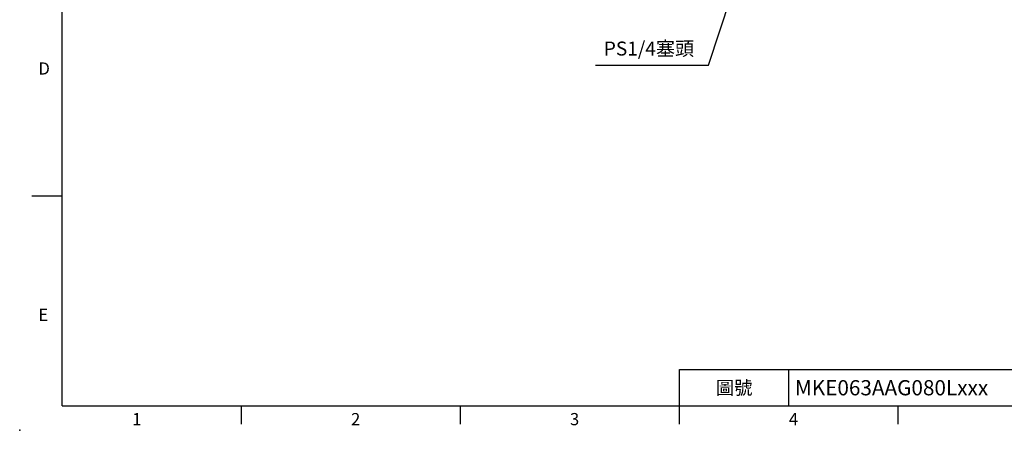
# Model space of a CAD drawing. Units: millimetres. Extents: x -24 to 1073, y -14 to 686.
# Drawn here: x -24 to 542, y -14 to 222 of the extents above; entities that cross this region are included whole.
import ezdxf
from ezdxf.enums import TextEntityAlignment as Align

# ---------------------------------------------------------------- set-up
doc = ezdxf.new("R2010")
doc.units = ezdxf.units.MM
doc.header["$LTSCALE"] = 15
doc.layers.add('DIM', color=3, linetype='Continuous')
doc.styles.add('ATTDEF', font='txt')
doc.styles.get("Standard").update_dxf_attribs({"font": 'simplex.shx'})
doc.dimstyles.new('C', dxfattribs={"dimscale": 3.5, "dimtxt": 2.3, "dimasz": 2, "dimexe": 1, "dimexo": 1, "dimgap": 1, "dimtad": 1, "dimtoh": 1, "dimdec": 4, "dimdsep": 46, "dimtxsty": 'Standard', "dimcen": 0, "dimclrd": 256, "dimclre": 256, "dimclrt": 256, "dimadec": 0, "dimazin": 0, "dimtfac": 0.6, "dimtdec": 4, "dimtofl": 0, "dimtmove": 0, "dimatfit": 3, "dimfxl": 0, "dimtolj": 1, "dimarcsym": 0})

# ---------------------------------------------------------------- blocks, each defined once
blk = doc.blocks.new('GJA420')
at = {"color": 0}
for p, q in [((0, 0), (0, 192)), ((0, 34.5), (-5, 34.5)), ((101.5, 6), (275, 6)), ((101.5, 0), (101.5, 6)), ((119.5, 0), (119.5, 6)), ((0, 0), (275, 0)), ((29.5, -3), (29.5, 0)), ((65.5, -3), (65.5, 0)), ((101.5, -3), (101.5, 0)), ((137.5, -3), (137.5, 0))]:
    blk.add_line(p, q, dxfattribs=at)
blk.add_point((-7, -4), dxfattribs=at)
for s, p in [('D', (-3.91, 54.5)), ('E', (-3.91, 14)), ('1', (11.5, -3.16)), ('2', (47.5, -3.16)), ('3', (83.5, -3.16)), ('4', (119.5, -3.16))]:
    blk.add_text(s, height=2, dxfattribs=at).set_placement(p)
at = {"color": 0, "insert": (110.5, 3), "char_height": 2.2, "width": 7, "attachment_point": 5}
blk.add_mtext('\\f標楷體|b0|i0|c136|p65;圖號', dxfattribs=at)
at = {"color": 4, "style": 'ATTDEF'}
blk.add_attdef('料號', text='', height=2.5, dxfattribs=at).set_placement((120.5, 3), align=Align.MIDDLE_LEFT)
for tag, p in [('比例', (200.5, 3)), ('版本', (236.5, 3))]:
    blk.add_attdef(tag, text='', height=2.5, dxfattribs=at).set_placement(p, align=Align.MIDDLE_CENTER)
blk = doc.blocks.new('*D19')
at = {"layer": 'Defpoints', "color": 0}
for p in [(391.94, 256.85), (387.88, 244.5)]:
    blk.add_point(p, dxfattribs=at)
at = {"layer": 'DIM', "lineweight": -2}
for p, q in [((371.96, 196.1), (385.69, 237.85)), ((306.93, 196.1), (371.96, 196.1))]:
    blk.add_line(p, q, dxfattribs=at)
at = {"layer": 'DIM'}
blk.add_solid([(384.59, 238.22), (386.8, 237.49), (387.88, 244.5)], dxfattribs=at)
at = {"layer": 'DIM', "insert": (337.7, 205.73), "char_height": 8.05, "attachment_point": 5}
blk.add_mtext('\\A1;PS1/4{\\F新細明體|c136;塞頭}', dxfattribs=at)

msp = doc.modelspace()

# ---------------------------------------------------------------- block references
at = {"layer": 'DIM'}
ref = msp.add_blockref('GJA420', (0, 0), dxfattribs=dict(at, xscale=3.5, yscale=3.5, zscale=3.5))
ref.add_attrib('料號', 'MKE063AAG080Lxxx', dxfattribs={"layer": '0', "color": 4, "height": 8.75, "style": 'ATTDEF'}).set_placement((421.75, 10.5), align=Align.MIDDLE_LEFT)

# ---------------------------------------------------------------- dimensions: what is measured, and where the dimension line sits
dim = msp.add_diameter_dim_2p(p1=(391.9432, 256.849), p2=(387.8809, 244.5), text='PS1/4{\\F新細明體|c136;塞頭}', dimstyle='C', dxfattribs=at)
dim.commit()
dim.dimension.update_dxf_attribs({"geometry": '*D19', "text_midpoint": (337.69514, 196.09735), "dimtype": 163})

doc.saveas('drawing.dxf')
